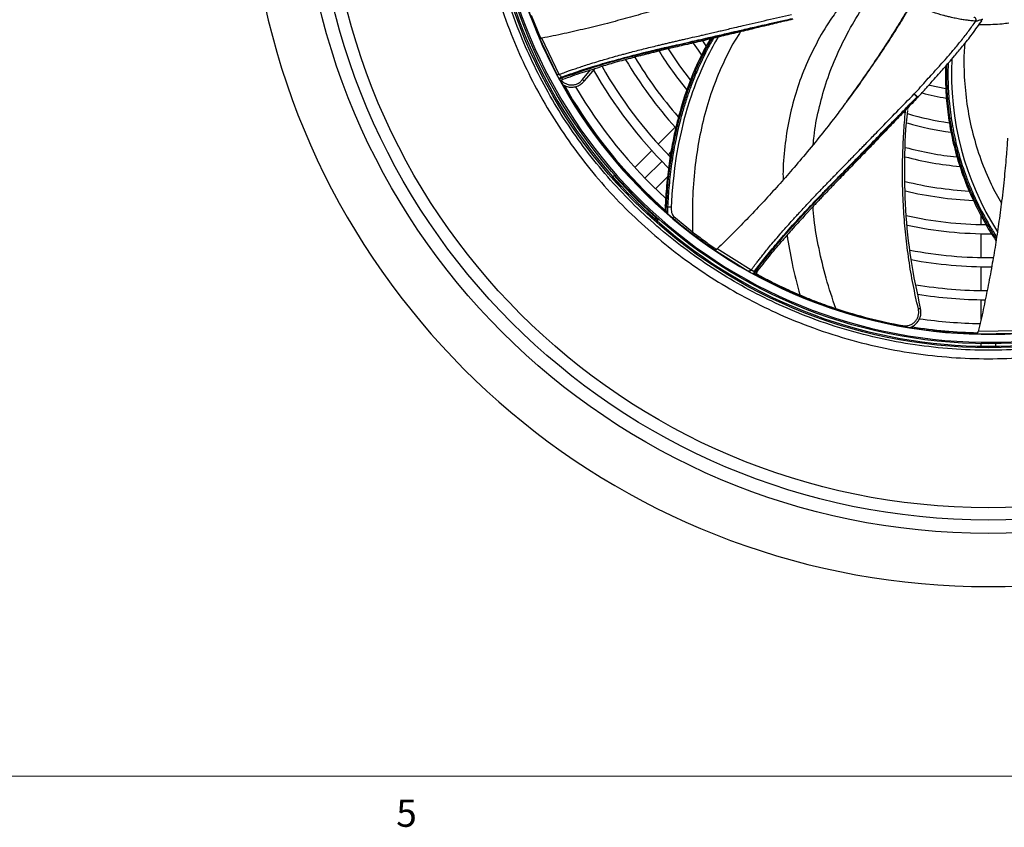
# Model space of a CAD drawing. Units: inches. Extents: x 0.3 to 33.9, y 0.2 to 21.6.
# Drawn here: x 13.6 to 17, y 0.2 to 3 of the extents above; entities that cross this region are included whole.
import ezdxf

# ---------------------------------------------------------------- set-up
doc = ezdxf.new("R2010")
doc.units = ezdxf.units.IN
doc.header["$MEASUREMENT"] = 0
doc.layers.add('FORMAT', color=7, linetype='Continuous')
doc.styles.add('SLDTEXTSTYLE0', font='TXT', dxfattribs={"width": 0.75})
doc.dimstyles.new('SLDDIMSTYLE2', dxfattribs={"dimtxt": 0.25, "dimasz": 0.236, "dimexe": 0, "dimexo": 0.0625, "dimgap": 0.0625, "dimtad": 1, "dimlfac": 3.5, "dimrnd": 1e-09, "dimzin": 12, "dimdsep": 46, "dimtxsty": 'SLDTEXTSTYLE0', "dimblk1": 'NONE', "dimblk2": 'CLOSED', "dimsah": 1, "dimcen": 0, "dimadec": 0, "dimazin": 3, "dimtfac": 1, "dimtmove": 0, "dimatfit": 3, "dimldrblk": 'NONE', "dimfxl": 0, "dimfrac": 2, "dimtolj": 1, "dimtzin": 12, "dimarcsym": 0})

# ---------------------------------------------------------------- blocks, each defined once
blk = doc.blocks.new('_CLOSED')
at = {"color": 0, "linetype": 'ByBlock', "lineweight": -2}
for p, q in [((-1, 0.166667), (0, 0)), ((-1, 0.166667), (-1, -0.166667)), ((0, 0), (-1, -0.166667)), ((0, 0), (-1, 0))]:
    blk.add_line(p, q, dxfattribs=at)
blk = doc.blocks.new('_D_3')
at = {"layer": 'FORMAT'}
for q in [(14.7074, 4.8879), (20.9665, 1.2742)]:
    blk.add_line((19.1241, 2.3379), q, dxfattribs=at)
for centre, start, end in [((20.3261, 1.8749), 123.4349, 176.5651), ((20.6785, 1.6714), 303.4349, 356.5651)]:
    blk.add_arc(centre, 0.448, start, end, dxfattribs=at)
at = {"layer": 'FORMAT', "xscale": 0.236, "yscale": 0.236, "rotation": 150.0000000000004}
blk.add_blockref('_CLOSED', (19.1241, 2.3379, -0.6137), dxfattribs=at)
at = {"layer": 'FORMAT', "char_height": 0.25, "attachment_point": 1, "rotation": 330, "style": 'SLDTEXTSTYLE0'}
for s, insert in [('%%c', (20.0401, 2.1808)), ('17.85', (20.3685, 1.9956))]:
    blk.add_mtext(s, dxfattribs=dict(at, insert=insert))
blk = doc.blocks.new('_NONE')

msp = doc.modelspace()

# ---------------------------------------------------------------- linework, layer by layer
at = {"color": 1, "linetype": 'Continuous', "lineweight": 25}
for p, q in [((15.3429, 3.029), (15.3761, 2.9478)), ((15.519, 2.8069), (15.5463, 2.8403))]:
    msp.add_line(p, q, dxfattribs=at)
at = {"color": 7, "linetype": 'Continuous', "lineweight": 25}
for p, q in [((15.3693, 2.954), (15.4282, 2.8287)), ((15.3789, 2.9498), (15.3797, 2.9494)), ((15.4391, 2.825), (15.3797, 2.9494)), ((15.9449, 2.9232), (15.9328, 2.9406)), ((15.5257, 2.8025), (15.5622, 2.8453)), ((15.4393, 2.8079), (15.4406, 2.8055)), ((16.6732, 2.7459), (16.6729, 2.7459)), ((16.6388, 2.7043), (16.6395, 2.7113)), ((15.838, 2.6434), (15.7799, 2.5852)), ((15.7576, 2.5629), (15.6995, 2.5048)), ((15.8145, 2.5482), (15.8236, 2.5573)), ((15.7341, 2.4679), (15.7922, 2.5259)), ((15.6228, 2.4742), (15.6227, 2.4681)), ((15.6228, 2.4719), (15.6282, 2.477)), ((15.6596, 2.497), (15.6585, 2.4963)), ((15.6661, 2.4878), (15.6673, 2.4884)), ((15.6772, 2.4825), (15.6746, 2.4799)), ((15.6786, 2.4751), (15.6785, 2.475)), ((15.8104, 2.5075), (15.8153, 2.5026)), ((15.6535, 2.44), (15.6238, 2.4729)), ((15.637, 2.4522), (15.6541, 2.4397)), ((15.6506, 2.4559), (15.6488, 2.4541)), ((15.7095, 2.4433), (15.7119, 2.4456)), ((15.8119, 2.4724), (15.7707, 2.4313)), ((15.6835, 2.4172), (15.6853, 2.419)), ((15.7485, 2.409), (15.7459, 2.4064)), ((15.7219, 2.3824), (15.7201, 2.3806)), ((15.783, 2.372), (15.7853, 2.3743)), ((15.8119, 2.3694), (15.8082, 2.3728)), ((15.7426, 2.3512), (15.755, 2.3341)), ((15.7758, 2.3209), (15.7444, 2.3493)), ((15.757, 2.3459), (15.7587, 2.3477)), ((16.8905, 2.3398), (16.8905, 2.3086)), ((15.771, 2.3198), (15.7771, 2.32)), ((15.7799, 2.3253), (15.7748, 2.3199)), ((15.833, 2.3359), (15.8979, 2.2829)), ((16.8905, 2.2771), (16.8905, 2.195)), ((15.971, 2.2227), (16.0883, 2.1491)), ((15.9813, 2.2243), (15.9822, 2.2244)), ((16.0995, 2.1519), (15.9822, 2.2244)), ((16.1089, 2.1376), (16.1113, 2.1363)), ((16.8905, 2.1635), (16.8905, 2.0813)), ((16.8905, 2.0498), (16.8905, 1.9816)), ((16.4623, 1.9952), (16.4617, 1.994)), ((16.4727, 1.9909), (16.4734, 1.9921)), ((16.4901, 1.987), (16.49, 1.9869)), ((16.8726, 1.9327), (17.011, 1.9343)), ((16.8804, 1.9397), (16.8811, 1.9402)), ((16.8804, 1.9398), (16.8804, 1.9397)), ((17.0189, 1.9426), (16.8811, 1.9402)), ((16.8905, 1.8988), (16.8905, 1.8909)), ((16.9411, 1.8909), (16.9411, 1.8988))]:
    msp.add_line(p, q, dxfattribs=at)
at = {"color": 7, "linetype": 'Continuous', "lineweight": 18}
msp.add_line((33.5229, 0.4106), (0.5229, 0.4106), dxfattribs=at)
at = {"color": 7, "linetype": 'Continuous', "lineweight": 25, "flags": 128}
for points in [[(15.9861, 2.9533), (15.985, 2.9515), (15.9771, 2.938), (15.9724, 2.9297), (15.9673, 2.9205), (15.9617, 2.9102), (15.9557, 2.8988), (15.9494, 2.8863), (15.9427, 2.8727), (15.9293, 2.8436), (15.9201, 2.8223), (15.9147, 2.8093), (15.9134, 2.8059), (15.913, 2.805), (15.9129, 2.8047), (15.9129, 2.8046), (15.9129, 2.8046), (15.9129, 2.8046), (15.9129, 2.8046), (15.9129, 2.8046), (15.9129, 2.8046), (15.9129, 2.8046), (15.9129, 2.8046), (15.9129, 2.8046), (15.9079, 2.792), (15.9029, 2.7786), (15.8978, 2.7646), (15.8927, 2.7498), (15.8875, 2.7343), (15.8795, 2.7085), (15.8735, 2.6878), (15.8705, 2.677), (15.8683, 2.6685), (15.8667, 2.6624), (15.8581, 2.6267), (15.8498, 2.5871), (15.842, 2.5433), (15.836, 2.502), (15.8329, 2.4773), (15.8298, 2.448), (15.8268, 2.4129), (15.8251, 2.3861), (15.8242, 2.3695)], [(15.9002, 2.9325), (15.9166, 2.9086), (15.9288, 2.8916)], [(15.8905, 2.8063), (15.8541, 2.8549), (15.8153, 2.9124)], [(16.769, 2.7756), (16.7145, 2.787), (16.7111, 2.7878)], [(15.73, 2.4272), (15.7892, 2.3708), (15.8033, 2.3582)]]:
    msp.add_lwpolyline(points, dxfattribs=at)
at = {"color": 7, "linetype": 'Continuous', "lineweight": 25}
for centre, radius in [((16.9158, 3.6129), 2.3673), ((16.9158, 3.6129), 2.3673), ((16.9158, 3.6129), 2.321), ((16.9158, 3.6129), 2.2785), ((16.9158, 3.6129), 1.7281), ((16.9155, 3.6129), 1.7143)]:
    msp.add_circle(centre, radius, dxfattribs=at)
for centre, radius, start, end in [((16.9158, 3.6129), 1.7229, 138.6296, 221.3704), ((16.9155, 3.6129), 1.7093, 166.732, 343.2508), ((16.9155, 3.6129), 1.6816, 166.7606, 343.222), ((16.9158, 3.6129), 2.55, 189.7407, 350.2593), ((15.3771, 2.9576), 0.00863, 204.7531, 287.1264), ((16.9158, 3.6129), 1.4182, 210.9321, 221.1806), ((16.9158, 3.6129), 1.3361, 212.0077, 219.0357), ((16.9158, 3.6129), 1.5318, 209.7786, 224.3589), ((16.9158, 3.6129), 1.4497, 210.5729, 222.054), ((17.7992, 2.8265), 1.0103, 177.0879, 212.4956), ((16.9158, 3.6129), 1.5633, 209.6458, 225), ((16.9155, 3.6129), 1.6813, 209.1002, 221.6142), ((16.9155, 3.6129), 1.68, 209.1075, 221.6235), ((16.9158, 3.6129), 1.6769, 209.5096, 225), ((16.9158, 3.6129), 1.6454, 210.301, 227.5232), ((16.6666, 2.7518), 0.009, 315.8152, 318.099), ((16.9158, 3.6129), 0.8816, 254.994, 260.543), ((16.9158, 3.6129), 0.9637, 253.2194, 261.9833), ((16.9158, 3.6129), 0.9952, 253.6688, 262.5721), ((16.9158, 3.6129), 1.1088, 255, 264.9458), ((16.9158, 3.6129), 1.0773, 254.6574, 264.2349), ((16.9158, 3.6129), 1.717, 221.4181, 228.5819), ((16.9158, 3.6129), 1.727, 221.5178, 222.2298), ((16.9158, 3.6129), 1.191, 256.0906, 266.8422), ((16.9158, 3.6129), 1.7229, 222.9187, 227.0813), ((16.9158, 3.6129), 1.2225, 256.4982, 267.5428), ((16.9158, 3.6129), 1.3046, 257.5018, 269.6136), ((16.9158, 3.6129), 1.727, 227.7702, 228.4822), ((16.9158, 3.6129), 1.7229, 228.6296, 311.3704), ((16.9158, 3.6129), 1.3361, 257.96, 270.4411), ((15.9756, 2.2299), 0.00863, 237.4818, 319.8529), ((16.9158, 3.6129), 1.4182, 259.045, 270.6981), ((16.9158, 3.6129), 1.4497, 259.4216, 270.4736), ((16.9155, 3.6129), 1.6813, 241.8275, 254.3415), ((16.9155, 3.6129), 1.68, 241.8348, 254.3508), ((16.9158, 3.6129), 1.5318, 260.6384, 269.8604), ((16.9158, 3.6129), 1.5633, 261.0598, 269.6235), ((16.9158, 3.6129), 1.6454, 261.7297, 269.0192), ((16.9158, 3.6129), 1.6769, 261.0177, 268.7527), ((16.8725, 1.9414), 0.00863, 270.2096, 352.5795)]:
    msp.add_arc(centre, radius, start, end, dxfattribs=at)
for points, knots in [([(15.1498, 3.6129), (15.1507, 3.5705), (15.1525, 3.4847), (15.1672, 3.3552), (15.1914, 3.224), (15.2264, 3.0924), (15.2698, 2.9687), (15.3198, 2.8538), (15.3745, 2.7481), (15.4368, 2.6455), (15.5064, 2.5466), (15.583, 2.4522), (15.6661, 2.3632), (15.7551, 2.2801), (15.8494, 2.2035), (15.9483, 2.1339), (16.051, 2.0717), (16.1567, 2.017), (16.2716, 1.967), (16.3953, 1.9236), (16.5269, 1.8886), (16.658, 1.8642), (16.7876, 1.8501), (16.9158, 1.8454), (17.0439, 1.8501), (17.1735, 1.8642), (17.3047, 1.8886), (17.4363, 1.9236), (17.56, 1.967), (17.6748, 2.017), (17.7806, 2.0717), (17.8832, 2.1339), (17.9821, 2.2035), (18.0765, 2.2801), (18.1655, 2.3632), (18.2486, 2.4522), (18.3252, 2.5466), (18.3948, 2.6455), (18.457, 2.7481), (18.5117, 2.8538), (18.5617, 2.9687), (18.6051, 3.0924), (18.6401, 3.224), (18.6643, 3.3552), (18.679, 3.4847), (18.6808, 3.5705), (18.6817, 3.6129)], [0, 0, 0, 0, 0.0229104, 0.0464013, 0.0704389, 0.0949825, 0.119987, 0.1412572, 0.1627018, 0.1843089, 0.2061449, 0.2280462, 0.25, 0.2719528, 0.2938542, 0.3156911, 0.3372972, 0.3587419, 0.380013, 0.4050168, 0.4295601, 0.4535977, 0.4770894, 0.5, 0.5229099, 0.5464013, 0.5704389, 0.5949825, 0.619987, 0.6412572, 0.6627018, 0.6843089, 0.7061449, 0.7280462, 0.75, 0.7719528, 0.7938542, 0.8156911, 0.8372972, 0.8587419, 0.880013, 0.9050168, 0.9295601, 0.9535977, 0.9770892, 1, 1, 1, 1]), ([(18.6525, 3.6129), (18.6516, 3.5712), (18.6498, 3.4869), (18.6354, 3.3594), (18.6116, 3.2305), (18.5771, 3.101), (18.5344, 2.9794), (18.4853, 2.8664), (18.4315, 2.7625), (18.3703, 2.6615), (18.3018, 2.5643), (18.2265, 2.4715), (18.1448, 2.3839), (18.0572, 2.3022), (17.9644, 2.2268), (17.8672, 2.1584), (17.7662, 2.0972), (17.6623, 2.0434), (17.5493, 1.9942), (17.4277, 1.9515), (17.2982, 1.9171), (17.1693, 1.8932), (17.0418, 1.8793), (16.9158, 1.8747), (16.7897, 1.8793), (16.6623, 1.8932), (16.5333, 1.9171), (16.4039, 1.9515), (16.2823, 1.9942), (16.1693, 2.0434), (16.0653, 2.0972), (15.9643, 2.1584), (15.8671, 2.2268), (15.7743, 2.3022), (15.6868, 2.3839), (15.6051, 2.4715), (15.5297, 2.5643), (15.4613, 2.6615), (15.4, 2.7624), (15.3463, 2.8664), (15.2971, 2.9794), (15.2544, 3.101), (15.22, 3.2305), (15.1962, 3.3594), (15.1817, 3.4869), (15.1799, 3.5712), (15.1791, 3.6129)], [0, 0, 0, 0, 0.02291, 0.046401, 0.070439, 0.094983, 0.119987, 0.141257, 0.162702, 0.184309, 0.206145, 0.228046, 0.25, 0.271953, 0.293854, 0.315691, 0.337297, 0.358742, 0.380013, 0.405017, 0.42956, 0.453598, 0.477089, 0.5, 0.52291, 0.546401, 0.570439, 0.594983, 0.619987, 0.641257, 0.662702, 0.684309, 0.706145, 0.728046, 0.75, 0.771953, 0.793854, 0.815691, 0.837297, 0.858742, 0.880013, 0.905017, 0.92956, 0.953598, 0.977089, 1, 1, 1, 1]), ([(15.2616, 3.3138), (15.264, 3.3008), (15.2698, 3.27), (15.2807, 3.2215), (15.293, 3.1735), (15.3064, 3.1267), (15.3204, 3.0823), (15.3365, 3.0365), (15.3524, 2.9944), (15.3635, 2.9678), (15.3689, 2.9551)], [0, 0, 0, 0, 0.10507, 0.251311, 0.397182, 0.501583, 0.64025, 0.769541, 0.889458, 1, 1, 1, 1]), ([(15.3689, 2.9551), (15.3572, 2.9839), (15.3338, 3.0415), (15.3048, 3.1305), (15.28, 3.2212), (15.2678, 3.2829), (15.2617, 3.3138)], [0, 0, 0, 0, 0.248435, 0.496871, 0.748435, 1, 1, 1, 1]), ([(16.0273, 3.1342), (16.0102, 3.1278), (15.9687, 3.1121), (15.9, 3.0881), (15.8231, 3.0628), (15.7474, 3.0397), (15.6752, 3.0192), (15.6034, 3), (15.5304, 2.982), (15.4553, 2.9648), (15.4053, 2.9546), (15.3797, 2.9494)], [0, 0, 0, 0, 0.081272, 0.197233, 0.323784, 0.440952, 0.548642, 0.656932, 0.771257, 0.883052, 1, 1, 1, 1]), ([(16.6509, 3.0699), (16.6405, 3.0524), (16.6201, 3.0179), (16.5903, 2.97), (16.5625, 2.9265), (16.5364, 2.8868), (16.5101, 2.8478), (16.4792, 2.8033), (16.4514, 2.7641), (16.4322, 2.7383), (16.4266, 2.7307)], [0, 0, 0, 0, 0.15051, 0.295233, 0.416123, 0.530515, 0.646047, 0.762587, 0.930272, 1, 1, 1, 1]), ([(16.8724, 3.0081), (16.8724, 3.0081), (16.872, 3.0081), (16.8707, 3.0082), (16.8635, 3.0088), (16.852, 3.01), (16.8362, 3.012), (16.82, 3.0145), (16.8028, 3.0177), (16.7863, 3.0213), (16.7727, 3.0247), (16.7524, 3.0301), (16.724, 3.039), (16.6879, 3.0529), (16.6642, 3.0643), (16.6529, 3.0697)], [0, 0, 0, 0, 0.000522, 0.00481, 0.016872, 0.097483, 0.158817, 0.228818, 0.314753, 0.39034, 0.452103, 0.500126, 0.666853, 0.84035, 1, 1, 1, 1]), ([(15.4391, 2.825), (15.4429, 2.8264), (15.4497, 2.8289), (15.4604, 2.8328), (15.472, 2.837), (15.4859, 2.8419), (15.5023, 2.8475), (15.5212, 2.8537), (15.552, 2.8636), (15.5895, 2.875), (15.6285, 2.8861), (15.6523, 2.8926), (15.6682, 2.8968), (15.6837, 2.9009), (15.7048, 2.9064), (15.7289, 2.9125), (15.7531, 2.9185), (15.7739, 2.9235), (15.7912, 2.9276), (15.8049, 2.9309), (15.8187, 2.9342), (15.8325, 2.9374), (15.8464, 2.9406), (15.8603, 2.9438), (15.8801, 2.9484), (15.9027, 2.9536), (15.9264, 2.959), (15.946, 2.9635), (15.9649, 2.9679), (15.9833, 2.9722), (16.0022, 2.9766), (16.0214, 2.9811), (16.0452, 2.9867), (16.1176, 3.0037), (16.183, 3.0185), (16.2387, 3.0312)], [0, 0, 0, 0, 0.014558, 0.026393, 0.041264, 0.059171, 0.080113, 0.104091, 0.131105, 0.197502, 0.24646, 0.277974, 0.287189, 0.306242, 0.336232, 0.366338, 0.39656, 0.426899, 0.443978, 0.461095, 0.478249, 0.495442, 0.512673, 0.529942, 0.547249, 0.58669, 0.6142, 0.635394, 0.6597, 0.684856, 0.704057, 0.729948, 0.756719, 0.79277, 1, 1, 1, 1]), ([(15.4461, 2.8152), (15.4627, 2.8212), (15.4987, 2.8342), (15.5573, 2.853), (15.6267, 2.8733), (15.6884, 2.8896), (15.736, 2.9014), (15.7616, 2.9076), (15.7805, 2.9121), (15.7987, 2.9164), (15.822, 2.9218), (15.8534, 2.929), (15.886, 2.9364), (15.9201, 2.9441), (15.9575, 2.9525), (15.9933, 2.9607), (16.0287, 2.9689), (16.0646, 2.9772), (16.1023, 2.9858), (16.1371, 2.9938), (16.1619, 2.9994), (16.1842, 3.0045), (16.2055, 3.0093), (16.2246, 3.0136), (16.2369, 3.0163), (16.2416, 3.0173)], [0, 0, 0, 0, 0.064482, 0.139399, 0.224816, 0.328466, 0.372261, 0.404306, 0.424585, 0.443367, 0.472778, 0.511959, 0.560927, 0.595185, 0.639679, 0.700886, 0.729471, 0.772316, 0.835541, 0.870594, 0.902719, 0.928517, 0.954202, 0.982294, 1, 1, 1, 1]), ([(15.4474, 2.8128), (15.4905, 2.8277), (15.5768, 2.8576), (15.709, 2.8929), (15.8641, 2.9299), (16.0418, 2.9704), (16.175, 3.0016), (16.2416, 3.0173)], [0, 0, 0, 0, 0.166599, 0.333321, 0.499973, 0.749936, 1, 1, 1, 1]), ([(16.8724, 3.0081), (16.8727, 3.0087), (16.8732, 3.0101), (16.8735, 3.0124), (16.8733, 3.0147), (16.8727, 3.0167), (16.8718, 3.0185), (16.8702, 3.0202), (16.8686, 3.021), (16.8675, 3.0212), (16.8672, 3.0212), (16.8671, 3.0213), (16.8671, 3.0213), (16.8671, 3.0213)], [0, 0, 0, 0, 0.120312, 0.253059, 0.37964, 0.502124, 0.614877, 0.7508, 0.937914, 0.982796, 0.99472, 0.99818, 1, 1, 1, 1]), ([(16.2427, 3.0147), (16.2242, 3.0103), (16.1868, 3.0015), (16.1304, 2.988), (16.0745, 2.9745), (16.0179, 2.9608), (15.9606, 2.9473), (15.9022, 2.9336), (15.8563, 2.9228), (15.8235, 2.915), (15.8037, 2.9102), (15.7854, 2.9058), (15.7688, 2.9017), (15.7535, 2.898), (15.7387, 2.8943), (15.7251, 2.8909), (15.7093, 2.8868), (15.6886, 2.8814), (15.6612, 2.8741), (15.6235, 2.8638), (15.5958, 2.8555), (15.5786, 2.8504)], [0, 0, 0, 0, 0.083222, 0.168105, 0.254662, 0.335193, 0.423397, 0.512638, 0.598056, 0.630398, 0.660306, 0.687778, 0.712814, 0.735414, 0.756976, 0.779324, 0.797052, 0.828415, 0.873488, 0.921164, 1, 1, 1, 1]), ([(16.6606, 2.7576), (16.6681, 2.7657), (16.6828, 2.7817), (16.7037, 2.8054), (16.7264, 2.8304), (16.7492, 2.8556), (16.7736, 2.8829), (16.7979, 2.9111), (16.8235, 2.9422), (16.8487, 2.9746), (16.8646, 2.997), (16.8724, 3.0081)], [0, 0, 0, 0, 0.100416, 0.198414, 0.29013, 0.409389, 0.509531, 0.624955, 0.749831, 0.876525, 1, 1, 1, 1]), ([(16.6733, 2.7459), (16.6834, 2.7572), (16.7021, 2.778), (16.7275, 2.8066), (16.7483, 2.83), (16.7649, 2.8488), (16.7815, 2.8677), (16.802, 2.8914), (16.8295, 2.9243), (16.8617, 2.9645), (16.883, 2.995), (16.894, 3.0109)], [0, 0, 0, 0, 0.1317113, 0.243039, 0.3341717, 0.4051388, 0.4611112, 0.5533042, 0.6770925, 0.832732, 1, 1, 1, 1]), ([(15.3689, 2.9551), (15.3689, 2.9551), (15.3689, 2.9551), (15.3692, 2.9543), (15.3693, 2.954)], [0, 0, 0, 0, 0.498258, 1, 1, 1, 1]), ([(15.3789, 2.9498), (15.3779, 2.9497), (15.3758, 2.9495), (15.373, 2.9505), (15.3704, 2.9523), (15.3694, 2.9541), (15.3689, 2.9551)], [0, 0, 0, 0, 0.250736, 0.499943, 0.721676, 1, 1, 1, 1]), ([(15.9588, 2.9469), (15.9504, 2.9324), (15.9282, 2.894), (15.8991, 2.8292), (15.8764, 2.7688), (15.8617, 2.723), (15.8513, 2.6872), (15.8401, 2.6433), (15.8284, 2.589), (15.8175, 2.5241), (15.8086, 2.4513), (15.8055, 2.4004), (15.804, 2.3744)], [0, 0, 0, 0, 0.0846406, 0.2240058, 0.353678, 0.4055986, 0.4635463, 0.5387317, 0.6312095, 0.740966, 0.8679862, 1, 1, 1, 1]), ([(15.451, 2.8081), (15.4733, 2.8161), (15.5154, 2.8312), (15.5582, 2.8442), (15.5784, 2.8504)], [0, 0, 0, 0, 0.528702, 1, 1, 1, 1]), ([(16.7689, 2.8533), (16.7686, 2.8469), (16.7678, 2.826), (16.7685, 2.7925), (16.7703, 2.7529), (16.7747, 2.7023), (16.7839, 2.6374), (16.8016, 2.5586), (16.8263, 2.4799), (16.8576, 2.4026), (16.8946, 2.3295), (16.9239, 2.2798), (16.9404, 2.2552), (16.9423, 2.2523)], [0, 0, 0, 0, 0.032494, 0.105627, 0.166466, 0.228084, 0.354351, 0.482372, 0.610403, 0.738435, 0.865658, 0.984031, 1, 1, 1, 1]), ([(15.4282, 2.8287), (15.4287, 2.8277), (15.4298, 2.8257), (15.4326, 2.8203), (15.436, 2.814), (15.4382, 2.8099), (15.4393, 2.8079)], [0, 0, 0, 0, 0.2496641, 0.4995084, 0.7500384, 1, 1, 1, 1]), ([(15.4391, 2.825), (15.4384, 2.8248), (15.4371, 2.8243), (15.4349, 2.8243), (15.4325, 2.8248), (15.4299, 2.8262), (15.4288, 2.8279), (15.4282, 2.8287)], [0, 0, 0, 0, 0.169222, 0.313968, 0.500782, 0.764397, 1, 1, 1, 1]), ([(15.4391, 2.825), (15.4393, 2.8248), (15.4395, 2.8243), (15.4404, 2.8231), (15.4419, 2.821), (15.4438, 2.8183), (15.4452, 2.8164), (15.4459, 2.8155), (15.446, 2.8153), (15.4461, 2.8152), (15.4461, 2.8152), (15.4461, 2.8152), (15.4461, 2.8152)], [0, 0, 0, 0, 0.127278, 0.252032, 0.500704, 0.749536, 0.937586, 0.983435, 0.995273, 0.998512, 0.999467, 1, 1, 1, 1]), ([(15.4461, 2.8152), (15.4451, 2.8146), (15.4435, 2.8137), (15.4418, 2.8123), (15.4406, 2.8112), (15.4398, 2.8102), (15.4391, 2.809), (15.4393, 2.8083), (15.4393, 2.8079)], [0, 0, 0, 0, 0.238828, 0.367954, 0.499999, 0.632045, 0.761174, 1, 1, 1, 1]), ([(15.4474, 2.8128), (15.4464, 2.8123), (15.4448, 2.8114), (15.4431, 2.81), (15.4419, 2.8089), (15.4411, 2.8078), (15.4404, 2.8066), (15.4405, 2.806), (15.4406, 2.8055)], [0, 0, 0, 0, 0.238809, 0.367943, 0.499997, 0.63205, 0.761187, 1, 1, 1, 1]), ([(15.4461, 2.8152), (15.4463, 2.8148), (15.4467, 2.814), (15.4472, 2.8132), (15.4474, 2.8128)], [0, 0, 0, 0, 0.5, 1, 1, 1, 1]), ([(15.4474, 2.8128), (15.4474, 2.8128), (15.4474, 2.8128), (15.4474, 2.8128), (15.4474, 2.8128), (15.4474, 2.8128), (15.4475, 2.8127), (15.448, 2.812), (15.449, 2.8107), (15.4503, 2.8091), (15.4511, 2.8081), (15.4511, 2.8081), (15.4511, 2.808)], [0, 0, 0, 0, 0.000018, 0.000152, 0.000502, 0.00182, 0.006943, 0.027201, 0.250299, 0.5001, 0.757659, 1, 1, 1, 1]), ([(15.4406, 2.8055), (15.4415, 2.804), (15.4431, 2.8011), (15.445, 2.7977), (15.4462, 2.7955), (15.4463, 2.7953), (15.4464, 2.7952)], [0, 0, 0, 0, 0.249907, 0.499708, 0.749434, 1, 1, 1, 1]), ([(15.4464, 2.7952), (15.446, 2.7961), (15.4452, 2.798), (15.4452, 2.8011), (15.4462, 2.804), (15.4482, 2.8066), (15.4501, 2.8075), (15.4511, 2.808)], [0, 0, 0, 0, 0.195603, 0.391197, 0.586867, 0.782458, 1, 1, 1, 1]), ([(15.4459, 2.803), (15.4462, 2.8035), (15.4467, 2.8047), (15.448, 2.8061), (15.4495, 2.8073), (15.4506, 2.8078), (15.4512, 2.808)], [0, 0, 0, 0, 0.247782, 0.512414, 0.764654, 1, 1, 1, 1]), ([(15.4524, 2.8085), (15.4515, 2.8081), (15.4497, 2.8072), (15.4477, 2.8048), (15.4465, 2.802), (15.4464, 2.7989), (15.4471, 2.7968), (15.4476, 2.7958), (15.4477, 2.7957)], [0, 0, 0, 0, 0.194638, 0.389277, 0.584165, 0.779489, 0.975004, 1, 1, 1, 1]), ([(15.4514, 2.7896), (15.4553, 2.7875), (15.4632, 2.7831), (15.4769, 2.7806), (15.4909, 2.7812), (15.5043, 2.7854), (15.5164, 2.7926), (15.5226, 2.7996), (15.5257, 2.8031)], [0, 0, 0, 0, 0.160696, 0.328685, 0.496611, 0.664475, 0.832274, 1, 1, 1, 1]), ([(15.5252, 2.8026), (15.5253, 2.8025), (15.5257, 2.8023), (15.5257, 2.8024), (15.5257, 2.8025)], [0, 0, 0, 0, 0.118907, 1, 1, 1, 1]), ([(16.0995, 2.1519), (16.1019, 2.1551), (16.1062, 2.1609), (16.1131, 2.17), (16.1206, 2.1797), (16.1297, 2.1914), (16.1405, 2.205), (16.153, 2.2204), (16.1735, 2.2454), (16.199, 2.2753), (16.2257, 2.3056), (16.2423, 2.324), (16.2533, 2.3362), (16.2642, 2.348), (16.279, 2.364), (16.2959, 2.3822), (16.3131, 2.4003), (16.3278, 2.4158), (16.3401, 2.4286), (16.3499, 2.4388), (16.3598, 2.4489), (16.3697, 2.4591), (16.3796, 2.4693), (16.3895, 2.4795), (16.4037, 2.4941), (16.4199, 2.5107), (16.4369, 2.5281), (16.4509, 2.5425), (16.4645, 2.5564), (16.4777, 2.5699), (16.4912, 2.5838), (16.505, 2.598), (16.5219, 2.6156), (16.5736, 2.669), (16.6206, 2.7169), (16.6606, 2.7576)], [0, 0, 0, 0, 0.014558, 0.026393, 0.041264, 0.059171, 0.080113, 0.104091, 0.131105, 0.197502, 0.24646, 0.277974, 0.287189, 0.306242, 0.336233, 0.366338, 0.39656, 0.426899, 0.443978, 0.461095, 0.478249, 0.495442, 0.512673, 0.529942, 0.547249, 0.58669, 0.6142, 0.635394, 0.6597, 0.684856, 0.704057, 0.729949, 0.756719, 0.79277, 1, 1, 1, 1]), ([(16.1106, 2.1474), (16.1214, 2.1614), (16.1446, 2.1918), (16.1838, 2.2394), (16.2312, 2.294), (16.2742, 2.341), (16.3079, 2.3767), (16.3261, 2.3957), (16.3396, 2.4097), (16.3526, 2.4232), (16.3693, 2.4403), (16.3917, 2.4633), (16.4152, 2.4872), (16.4397, 2.5121), (16.4666, 2.5394), (16.4923, 2.5657), (16.5177, 2.5917), (16.5434, 2.6181), (16.5704, 2.6457), (16.5954, 2.6712), (16.6132, 2.6894), (16.6293, 2.7057), (16.6446, 2.7213), (16.6583, 2.7352), (16.6672, 2.7441), (16.6706, 2.7475)], [0, 0, 0, 0, 0.064482, 0.139399, 0.224816, 0.328467, 0.372261, 0.404306, 0.424586, 0.443367, 0.472778, 0.511959, 0.560927, 0.595185, 0.639679, 0.700886, 0.729471, 0.772316, 0.835542, 0.870594, 0.902719, 0.928517, 0.954202, 0.982294, 1, 1, 1, 1]), ([(16.113, 2.1461), (16.1412, 2.182), (16.1977, 2.2538), (16.2898, 2.355), (16.4002, 2.4699), (16.5279, 2.6), (16.623, 2.6984), (16.6706, 2.7475)], [0, 0, 0, 0, 0.166599, 0.333321, 0.499973, 0.749936, 1, 1, 1, 1]), ([(16.6729, 2.7459), (16.6597, 2.7322), (16.6331, 2.7046), (16.5929, 2.6627), (16.5532, 2.6211), (16.5129, 2.579), (16.4721, 2.5367), (16.4303, 2.4937), (16.3975, 2.4597), (16.3742, 2.4355), (16.3601, 2.4207), (16.3471, 2.4071), (16.3353, 2.3947), (16.3245, 2.3832), (16.3141, 2.3722), (16.3045, 2.3619), (16.2934, 2.35), (16.2788, 2.3342), (16.2597, 2.3133), (16.2336, 2.2842), (16.2148, 2.2623), (16.2031, 2.2486)], [0, 0, 0, 0, 0.083222, 0.168105, 0.254662, 0.335193, 0.423397, 0.512638, 0.598056, 0.630398, 0.660306, 0.687778, 0.712814, 0.735414, 0.756976, 0.779324, 0.797052, 0.828415, 0.873488, 0.921164, 1, 1, 1, 1]), ([(16.6606, 2.7576), (16.6608, 2.7574), (16.6612, 2.7569), (16.6622, 2.7559), (16.6634, 2.7546), (16.6648, 2.7531), (16.6662, 2.7517), (16.6672, 2.7508), (16.6677, 2.7503), (16.6678, 2.7502), (16.6679, 2.7501), (16.6679, 2.7501), (16.6679, 2.7501), (16.6679, 2.7501), (16.6684, 2.7496), (16.6694, 2.7486), (16.6702, 2.7479), (16.6706, 2.7475)], [0, 0, 0, 0, 0.121178, 0.249962, 0.366014, 0.499914, 0.623128, 0.718045, 0.741917, 0.747951, 0.74949, 0.749896, 0.750006, 0.750036, 0.750052, 0.887468, 1, 1, 1, 1]), ([(16.6731, 2.7455), (16.6731, 2.7455), (16.6732, 2.7455), (16.6731, 2.7457), (16.6729, 2.7459)], [0, 0, 0, 0, 0.058449, 1, 1, 1, 1]), ([(16.4271, 2.73), (16.4162, 2.7154), (16.3898, 2.6798), (16.3449, 2.6224), (16.2939, 2.5595), (16.2427, 2.4992), (16.1931, 2.4429), (16.143, 2.388), (16.0914, 2.3333), (16.0375, 2.2783), (16.0009, 2.2426), (15.9822, 2.2244)], [0, 0, 0, 0, 0.081272, 0.197233, 0.323785, 0.440953, 0.548642, 0.656932, 0.771257, 0.883052, 1, 1, 1, 1]), ([(16.6827, 2.0208), (16.6707, 2.0766), (16.6469, 2.188), (16.6296, 2.3585), (16.627, 2.5296), (16.6309, 2.644), (16.6385, 2.7006), (16.6385, 2.7006)], [0, 0, 0, 0, 0.249912, 0.49984, 0.749798, 0.999802, 1, 1, 1, 1]), ([(16.9819, 2.6061), (16.9807, 2.5879), (16.9777, 2.5437), (16.971, 2.4712), (16.9621, 2.3907), (16.9516, 2.3123), (16.9404, 2.2381), (16.9279, 2.1648), (16.914, 2.0909), (16.8984, 2.0155), (16.887, 1.9657), (16.8811, 1.9402)], [0, 0, 0, 0, 0.081272, 0.197233, 0.323785, 0.440952, 0.548642, 0.656932, 0.771257, 0.883052, 1, 1, 1, 1]), ([(15.6585, 2.4963), (15.6593, 2.4953), (15.6611, 2.4934), (15.6634, 2.4908), (15.6651, 2.4888), (15.666, 2.4879), (15.6661, 2.4878), (15.6661, 2.4878)], [0, 0, 0, 0, 0.227812, 0.455696, 0.681574, 0.903031, 1, 1, 1, 1]), ([(15.6673, 2.4884), (15.6671, 2.4886), (15.6669, 2.4889), (15.6655, 2.4904), (15.6635, 2.4926), (15.6614, 2.495), (15.6601, 2.4965), (15.6596, 2.497)], [0, 0, 0, 0, 0.216638, 0.4331918, 0.6520333, 0.875304, 1, 1, 1, 1]), ([(15.6661, 2.4878), (15.6682, 2.4856), (15.6723, 2.4814), (15.6764, 2.4771), (15.6785, 2.475)], [0, 0, 0, 0, 0.5, 1, 1, 1, 1]), ([(15.6673, 2.4884), (15.6692, 2.4862), (15.6729, 2.4818), (15.6767, 2.4773), (15.6786, 2.4751)], [0, 0, 0, 0, 0.5, 1, 1, 1, 1]), ([(15.6785, 2.475), (15.6786, 2.4749), (15.6789, 2.4746), (15.6802, 2.4732), (15.6821, 2.4711), (15.6842, 2.4689), (15.6854, 2.4675), (15.6859, 2.4671)], [0, 0, 0, 0, 0.216425, 0.432859, 0.656231, 0.882985, 1, 1, 1, 1]), ([(15.686, 2.4672), (15.6852, 2.468), (15.6835, 2.4698), (15.6813, 2.4722), (15.6796, 2.474), (15.6788, 2.4749), (15.6787, 2.4751), (15.6786, 2.4751)], [0, 0, 0, 0, 0.2164941, 0.4331289, 0.663535, 0.8889054, 1, 1, 1, 1]), ([(15.6859, 2.4671), (15.6949, 2.4575), (15.7165, 2.4347), (15.7518, 2.3998), (15.7882, 2.366), (15.8247, 2.3339), (15.8606, 2.3042), (15.8988, 2.2743), (15.935, 2.2476), (15.9587, 2.2312), (15.97, 2.2233)], [0, 0, 0, 0, 0.105092, 0.251397, 0.397303, 0.501754, 0.640364, 0.769608, 0.889486, 1, 1, 1, 1]), ([(15.9701, 2.2234), (15.9447, 2.2413), (15.8939, 2.2771), (15.8213, 2.3363), (15.7514, 2.3992), (15.7078, 2.4445), (15.686, 2.4672)], [0, 0, 0, 0, 0.248435, 0.496871, 0.748435, 1, 1, 1, 1]), ([(15.8038, 2.3747), (15.8038, 2.3705), (15.8037, 2.3622), (15.8052, 2.3549), (15.806, 2.3512)], [0, 0, 0, 0, 0.501079, 1, 1, 1, 1]), ([(15.8119, 2.3694), (15.8129, 2.3693), (15.8145, 2.3691), (15.8168, 2.3689), (15.8187, 2.3689), (15.8204, 2.369), (15.8224, 2.3691), (15.8235, 2.3694), (15.8242, 2.3695)], [0, 0, 0, 0, 0.239564, 0.368444, 0.500025, 0.631609, 0.760471, 1, 1, 1, 1]), ([(15.8242, 2.3695), (15.8241, 2.3659), (15.824, 2.3587), (15.8257, 2.3492), (15.8285, 2.3409), (15.8315, 2.3375), (15.833, 2.3359)], [0, 0, 0, 0, 0.25275, 0.504863, 0.753632, 1, 1, 1, 1]), ([(16.1186, 2.1441), (16.1331, 2.1628), (16.1603, 2.1983), (16.1893, 2.2325), (16.2029, 2.2485)], [0, 0, 0, 0, 0.528702, 1, 1, 1, 1]), ([(15.9813, 2.2243), (15.9805, 2.2237), (15.9789, 2.2224), (15.976, 2.2217), (15.9729, 2.2218), (15.9711, 2.2228), (15.97, 2.2233)], [0, 0, 0, 0, 0.250734, 0.499943, 0.72168, 1, 1, 1, 1]), ([(15.97, 2.2233), (15.97, 2.2233), (15.97, 2.2233), (15.9707, 2.2229), (15.971, 2.2227)], [0, 0, 0, 0, 0.498258, 1, 1, 1, 1]), ([(16.0995, 2.1519), (16.099, 2.1513), (16.0981, 2.1503), (16.0963, 2.149), (16.094, 2.1481), (16.0911, 2.1479), (16.0892, 2.1487), (16.0883, 2.1491)], [0, 0, 0, 0, 0.169222, 0.313972, 0.500784, 0.764399, 1, 1, 1, 1]), ([(16.0883, 2.1491), (16.0893, 2.1485), (16.0912, 2.1474), (16.0965, 2.1445), (16.1028, 2.141), (16.1069, 2.1387), (16.1089, 2.1376)], [0, 0, 0, 0, 0.249663, 0.499511, 0.750038, 1, 1, 1, 1]), ([(16.0995, 2.1519), (16.0997, 2.1518), (16.1002, 2.1516), (16.1016, 2.151), (16.1039, 2.15), (16.107, 2.1488), (16.1092, 2.1479), (16.1103, 2.1476), (16.1106, 2.1475), (16.1106, 2.1474), (16.1106, 2.1474), (16.1106, 2.1474), (16.1106, 2.1474)], [0, 0, 0, 0, 0.127281, 0.252033, 0.500707, 0.749536, 0.937584, 0.983434, 0.995275, 0.99851, 0.999467, 1, 1, 1, 1]), ([(16.1106, 2.1474), (16.1101, 2.1464), (16.1093, 2.1448), (16.1086, 2.1427), (16.1082, 2.1411), (16.1081, 2.1398), (16.1081, 2.1384), (16.1086, 2.1379), (16.1089, 2.1376)], [0, 0, 0, 0, 0.238833, 0.36796, 0.500001, 0.632045, 0.761176, 1, 1, 1, 1]), ([(16.113, 2.1461), (16.1125, 2.1451), (16.1116, 2.1435), (16.1109, 2.1414), (16.1105, 2.1399), (16.1104, 2.1385), (16.1105, 2.1371), (16.111, 2.1367), (16.1113, 2.1363)], [0, 0, 0, 0, 0.238813, 0.367946, 0.5, 0.632054, 0.761185, 1, 1, 1, 1]), ([(16.1106, 2.1474), (16.111, 2.1472), (16.1118, 2.1468), (16.1126, 2.1463), (16.113, 2.1461)], [0, 0, 0, 0, 0.500009, 1, 1, 1, 1]), ([(16.1113, 2.1363), (16.1128, 2.1355), (16.1157, 2.1339), (16.1191, 2.1321), (16.1214, 2.1309), (16.1216, 2.1308), (16.1217, 2.1308)], [0, 0, 0, 0, 0.249906, 0.499708, 0.749434, 1, 1, 1, 1]), ([(16.113, 2.1461), (16.113, 2.1461), (16.113, 2.1461), (16.113, 2.1461), (16.113, 2.1461), (16.113, 2.1461), (16.1131, 2.1461), (16.114, 2.1458), (16.1156, 2.1452), (16.1174, 2.1445), (16.1187, 2.1441), (16.1187, 2.1441), (16.1187, 2.1441)], [0, 0, 0, 0, 0.000016, 0.000152, 0.000497, 0.00182, 0.006941, 0.0272, 0.250299, 0.500099, 0.757658, 1, 1, 1, 1]), ([(16.1171, 2.137), (16.117, 2.1376), (16.1168, 2.1389), (16.1171, 2.1408), (16.1178, 2.1426), (16.1184, 2.1436), (16.1188, 2.1441)], [0, 0, 0, 0, 0.24777, 0.512408, 0.764648, 1, 1, 1, 1]), ([(16.1217, 2.1308), (16.1208, 2.1313), (16.1191, 2.1325), (16.1175, 2.1351), (16.1168, 2.1381), (16.117, 2.1413), (16.1182, 2.1432), (16.1187, 2.1441)], [0, 0, 0, 0, 0.1955972, 0.3912022, 0.5868602, 0.7824596, 1, 1, 1, 1]), ([(16.1196, 2.1452), (16.119, 2.1444), (16.118, 2.1426), (16.1176, 2.1395), (16.1182, 2.1365), (16.1197, 2.1339), (16.1214, 2.1325), (16.1224, 2.1319), (16.1225, 2.1318)], [0, 0, 0, 0, 0.194643, 0.389283, 0.584163, 0.779491, 0.975009, 1, 1, 1, 1]), ([(16.2676, 2.0661), (16.2743, 2.0633), (16.2941, 2.0549), (16.3347, 2.0389), (16.3698, 2.0267), (16.3909, 2.0194)], [0, 0, 0, 0, 0.169047, 0.499946, 1, 1, 1, 1]), ([(16.3909, 2.0194), (16.4282, 2.0077), (16.5028, 1.9843), (16.582, 1.9685), (16.6215, 1.9606)], [0, 0, 0, 0, 0.499876, 1, 1, 1, 1]), ([(16.6215, 1.9606), (16.6254, 1.9602), (16.6331, 1.9595), (16.6445, 1.962), (16.655, 1.967), (16.6641, 1.9745), (16.6708, 1.9841), (16.6751, 1.995), (16.6769, 2.0068), (16.6756, 2.0145), (16.675, 2.0184)], [0, 0, 0, 0, 0.124865, 0.249982, 0.37495, 0.499276, 0.62372, 0.749025, 0.874628, 1, 1, 1, 1]), ([(16.6447, 1.9543), (16.6451, 1.9543), (16.65, 1.9552), (16.6585, 1.9602), (16.6694, 1.9689), (16.6776, 1.9804), (16.6827, 1.9934), (16.6846, 2.0074), (16.683, 2.0166), (16.6821, 2.0212)], [0, 0, 0, 0, 0.0130974, 0.1777278, 0.3423067, 0.5068256, 0.6712851, 0.8356773, 1, 1, 1, 1]), ([(16.6823, 2.0205), (16.6823, 2.0205), (16.6828, 2.0207), (16.6827, 2.0208), (16.6827, 2.0208)], [0, 0, 0, 0, 0.11877, 1, 1, 1, 1]), ([(16.4617, 1.994), (16.4629, 1.9936), (16.4655, 1.9929), (16.4688, 1.992), (16.4713, 1.9913), (16.4725, 1.991), (16.4727, 1.9909), (16.4727, 1.9909)], [0, 0, 0, 0, 0.2278144, 0.4556952, 0.6815746, 0.9030316, 1, 1, 1, 1]), ([(16.4734, 1.9921), (16.4732, 1.9922), (16.4728, 1.9923), (16.4708, 1.9928), (16.4679, 1.9936), (16.4649, 1.9945), (16.463, 1.995), (16.4623, 1.9952)], [0, 0, 0, 0, 0.216638, 0.433191, 0.652034, 0.875306, 1, 1, 1, 1]), ([(16.4727, 1.9909), (16.4756, 1.9902), (16.4814, 1.9889), (16.4872, 1.9876), (16.49, 1.9869)], [0, 0, 0, 0, 0.5, 1, 1, 1, 1]), ([(16.4734, 1.9921), (16.4761, 1.9913), (16.4817, 1.9895), (16.4873, 1.9879), (16.4901, 1.987)], [0, 0, 0, 0, 0.5, 1, 1, 1, 1]), ([(16.49, 1.9869), (16.4902, 1.9869), (16.4906, 1.9868), (16.4925, 1.9863), (16.4952, 1.9856), (16.4981, 1.9848), (16.4999, 1.9844), (16.5006, 1.9842)], [0, 0, 0, 0, 0.216424, 0.432859, 0.656229, 0.882983, 1, 1, 1, 1]), ([(16.5006, 1.9843), (16.4994, 1.9846), (16.4971, 1.9852), (16.494, 1.986), (16.4916, 1.9867), (16.4904, 1.987), (16.4902, 1.987), (16.4901, 1.987)], [0, 0, 0, 0, 0.216498, 0.433129, 0.663534, 0.888905, 1, 1, 1, 1]), ([(16.5006, 1.9843), (16.5133, 1.9812), (16.5437, 1.9737), (16.5921, 1.9634), (16.6409, 1.9547), (16.6891, 1.9474), (16.7355, 1.9417), (16.7841, 1.9372), (16.829, 1.9343), (16.8577, 1.9333), (16.8714, 1.9329)], [0, 0, 0, 0, 0.104387, 0.250508, 0.396057, 0.500154, 0.640388, 0.77044, 0.890311, 1, 1, 1, 1]), ([(16.8714, 1.9328), (16.8724, 1.9329), (16.8745, 1.933), (16.8772, 1.9345), (16.8794, 1.9368), (16.88, 1.9387), (16.8804, 1.9397)], [0, 0, 0, 0, 0.250066, 0.500116, 0.750176, 1, 1, 1, 1]), ([(16.8804, 1.9397), (16.88, 1.9388), (16.8794, 1.9369), (16.8772, 1.9346), (16.8745, 1.9331), (16.8724, 1.9329), (16.8714, 1.9329)], [0, 0, 0, 0, 0.244857, 0.49657, 0.748322, 1, 1, 1, 1]), ([(16.8714, 1.9328), (16.8714, 1.9328), (16.8714, 1.9328), (16.8722, 1.9327), (16.8726, 1.9327)], [0, 0, 0, 0, 0.498258, 1, 1, 1, 1])]:
    msp.add_open_spline(points, degree=3, knots=knots, dxfattribs=at)
at = {"color": 1, "linetype": 'Continuous', "lineweight": 25}
for points, knots in [([(16.3135, 2.5842), (16.3142, 2.5935), (16.3173, 2.6336), (16.3311, 2.7035), (16.3553, 2.7932), (16.3882, 2.8807), (16.4296, 2.9659), (16.4714, 3.0378), (16.5017, 3.0793), (16.5131, 3.0948)], [0, 0, 0, 0, 0.050285, 0.217315, 0.383858, 0.551427, 0.721502, 0.895505, 1, 1, 1, 1]), ([(16.4071, 3.0606), (16.3951, 3.0445), (16.3644, 3.0033), (16.323, 2.9317), (16.2828, 2.8474), (16.2515, 2.7599), (16.2283, 2.6694), (16.2143, 2.576), (16.2083, 2.5063), (16.2093, 2.468), (16.2095, 2.4618)], [0, 0, 0, 0, 0.094149, 0.241212, 0.385917, 0.529732, 0.674156, 0.820667, 0.970683, 1, 1, 1, 1]), ([(16.6529, 3.0697), (16.6405, 3.049), (16.6154, 3.0069), (16.5763, 2.945), (16.533, 2.8791), (16.4879, 2.8137), (16.4515, 2.7625), (16.4316, 2.7361), (16.4271, 2.73)], [0, 0, 0, 0, 0.177375, 0.360722, 0.537915, 0.756517, 0.944539, 1, 1, 1, 1]), ([(16.8724, 3.0081), (16.8728, 3.0082), (16.8739, 3.0085), (16.8765, 3.0092), (16.8808, 3.0105), (16.8857, 3.0119), (16.8902, 3.0132), (16.8926, 3.0139), (16.8946, 3.0145), (16.8957, 3.0148), (16.8964, 3.0151), (16.8965, 3.0151), (16.8965, 3.0151)], [0, 0, 0, 0, 0.054437, 0.162739, 0.331788, 0.559896, 0.701668, 0.836527, 0.854019, 0.974624, 0.991901, 1, 1, 1, 1]), ([(16.9868, 3.0013), (16.9789, 3.0002), (16.9595, 2.9976), (16.9308, 2.9959), (16.904, 2.9952), (16.8891, 2.9958), (16.8834, 2.996)], [0, 0, 0, 0, 0.210328, 0.51679, 0.817999, 1, 1, 1, 1]), ([(15.8082, 2.3728), (15.8097, 2.3974), (15.8128, 2.4467), (15.8218, 2.5214), (15.8343, 2.5954), (15.8486, 2.6582), (15.8626, 2.7087), (15.8751, 2.7485), (15.8889, 2.7877), (15.9031, 2.8236), (15.9182, 2.8585), (15.9339, 2.8916), (15.9496, 2.9216), (15.9598, 2.9402), (15.9643, 2.9478), (15.9645, 2.9482)], [0, 0, 0, 0, 0.124596, 0.249213, 0.376932, 0.49836, 0.568269, 0.63652, 0.704707, 0.773706, 0.827764, 0.893495, 0.956043, 0.997296, 1, 1, 1, 1]), ([(15.97, 2.9495), (15.9688, 2.9474), (15.9642, 2.9395), (15.955, 2.923), (15.9417, 2.8979), (15.9278, 2.8693), (15.9151, 2.8413), (15.9046, 2.8161), (15.8956, 2.7933), (15.8875, 2.7714), (15.8801, 2.7501), (15.8731, 2.7286), (15.8665, 2.7071), (15.8604, 2.6858), (15.8543, 2.6627), (15.8476, 2.6355), (15.8403, 2.6021), (15.8326, 2.5619), (15.8261, 2.5205), (15.8209, 2.4802), (15.817, 2.4432), (15.8139, 2.4063), (15.8126, 2.3817), (15.8119, 2.3694)], [0, 0, 0, 0, 0.012445, 0.045523, 0.094087, 0.153147, 0.202642, 0.245642, 0.287432, 0.323101, 0.360353, 0.397954, 0.434229, 0.470486, 0.506724, 0.551746, 0.607875, 0.675098, 0.753406, 0.815081, 0.87674, 0.93838, 1, 1, 1, 1]), ([(16.0633, 2.9718), (16.0604, 2.9676), (16.0403, 2.9384), (16.0093, 2.8782), (15.9715, 2.7917), (15.9418, 2.6995), (15.9194, 2.6024), (15.9045, 2.5002), (15.8966, 2.3929), (15.8975, 2.3202), (15.8979, 2.2829)], [0, 0, 0, 0, 0.021271, 0.150323, 0.28033, 0.412991, 0.54991, 0.692549, 0.842203, 1, 1, 1, 1]), ([(16.8345, 2.9309), (16.8337, 2.9207), (16.8304, 2.8792), (16.8327, 2.8056), (16.8423, 2.712), (16.8611, 2.6207), (16.8886, 2.5322), (16.9214, 2.452), (16.9486, 2.4033), (16.9606, 2.3818)], [0, 0, 0, 0, 0.0567012, 0.2303229, 0.397099, 0.5588428, 0.7175377, 0.875277, 1, 1, 1, 1]), ([(16.9434, 2.2598), (16.9433, 2.26), (16.9354, 2.2717), (16.9209, 2.2956), (16.9015, 2.329), (16.8837, 2.3626), (16.8676, 2.3955), (16.8538, 2.4265), (16.8433, 2.4522), (16.8344, 2.4755), (16.825, 2.5021), (16.8156, 2.5317), (16.8075, 2.5603), (16.801, 2.5857), (16.7959, 2.6084), (16.7914, 2.6301), (16.7875, 2.6512), (16.7841, 2.6724), (16.7812, 2.6933), (16.7788, 2.7139), (16.7769, 2.7331), (16.7754, 2.7518), (16.7742, 2.7709), (16.7732, 2.7927), (16.7727, 2.817), (16.7727, 2.8392), (16.7732, 2.8532), (16.7733, 2.8584)], [0, 0, 0, 0, 0.00137, 0.064213, 0.127804, 0.177626, 0.238206, 0.295853, 0.333872, 0.366678, 0.411454, 0.465284, 0.512069, 0.551356, 0.589457, 0.622573, 0.657313, 0.692411, 0.726152, 0.75988, 0.793595, 0.820729, 0.852315, 0.88835, 0.928834, 0.973764, 1, 1, 1, 1]), ([(16.7773, 2.863), (16.7771, 2.8538), (16.7766, 2.8354), (16.7768, 2.808), (16.7776, 2.7817), (16.779, 2.7572), (16.7812, 2.7284), (16.7849, 2.695), (16.7906, 2.6565), (16.7978, 2.6181), (16.8054, 2.5846), (16.8133, 2.5544), (16.8214, 2.5266), (16.8306, 2.4983), (16.8395, 2.4735), (16.8474, 2.4529), (16.8561, 2.4316), (16.8675, 2.4056), (16.8811, 2.3768), (16.8952, 2.3495), (16.9082, 2.3255), (16.9205, 2.3043), (16.9325, 2.2844), (16.9404, 2.272), (16.9444, 2.2658)], [0, 0, 0, 0, 0.04642, 0.093647, 0.137596, 0.178265, 0.215651, 0.280194, 0.342701, 0.405125, 0.468009, 0.506671, 0.553238, 0.604483, 0.645839, 0.67643, 0.707268, 0.752544, 0.807607, 0.853752, 0.89384, 0.932799, 0.966054, 1, 1, 1, 1]), ([(15.4469, 2.8039), (15.447, 2.8037), (15.4494, 2.8004), (15.4561, 2.7957), (15.4664, 2.7905), (15.4779, 2.7881), (15.4896, 2.7888), (15.5008, 2.7923), (15.5111, 2.7982), (15.5164, 2.804), (15.519, 2.8069)], [0, 0, 0, 0, 0.00754, 0.149429, 0.291153, 0.432148, 0.573277, 0.71538, 0.857822, 1, 1, 1, 1]), ([(15.519, 2.8069), (15.5199, 2.8062), (15.5213, 2.8052), (15.5229, 2.804), (15.5239, 2.8033), (15.5248, 2.8028), (15.5251, 2.8026), (15.5252, 2.8026)], [0, 0, 0, 0, 0.3290304, 0.5060242, 0.6867242, 0.8674221, 1, 1, 1, 1]), ([(16.6606, 2.7576), (16.6611, 2.7573), (16.662, 2.7567), (16.6636, 2.7554), (16.6647, 2.7545), (16.6656, 2.7538), (16.6671, 2.7524), (16.669, 2.7506), (16.6705, 2.7492), (16.6718, 2.7478), (16.6729, 2.7466), (16.6735, 2.7458), (16.6733, 2.7459), (16.6732, 2.7459)], [0, 0, 0, 0, 0.132688, 0.275633, 0.293172, 0.32296, 0.419223, 0.55191, 0.628816, 0.700255, 0.8283, 0.965618, 1, 1, 1, 1]), ([(16.6706, 2.7475), (16.6711, 2.7471), (16.672, 2.7462), (16.6729, 2.7456), (16.673, 2.7456), (16.6731, 2.7455)], [0, 0, 0, 0, 0.364391, 0.700814, 1, 1, 1, 1]), ([(16.675, 2.0184), (16.6687, 2.0463), (16.656, 2.1021), (16.6418, 2.1871), (16.631, 2.2716), (16.6239, 2.3566), (16.6203, 2.4427), (16.6202, 2.5285), (16.6236, 2.6106), (16.6275, 2.6678), (16.6307, 2.6978), (16.6313, 2.7027)], [0, 0, 0, 0, 0.124623, 0.249573, 0.375165, 0.495775, 0.620745, 0.750377, 0.868801, 0.978308, 1, 1, 1, 1]), ([(15.8082, 2.3728), (15.8072, 2.373), (15.8058, 2.3732), (15.8046, 2.3737), (15.804, 2.3741), (15.8038, 2.3745), (15.8037, 2.3748), (15.804, 2.3749), (15.804, 2.3749)], [0, 0, 0, 0, 0.305207, 0.469602, 0.637519, 0.805439, 0.969831, 1, 1, 1, 1]), ([(15.8085, 2.349), (15.808, 2.3522), (15.8068, 2.3594), (15.8077, 2.368), (15.8082, 2.3728)], [0, 0, 0, 0, 0.44955, 1, 1, 1, 1]), ([(15.8119, 2.3694), (15.8114, 2.3636), (15.8106, 2.355), (15.8118, 2.3479), (15.8121, 2.3456)], [0, 0, 0, 0, 0.6780319, 1, 1, 1, 1]), ([(16.3909, 2.0194), (16.3793, 2.054), (16.3568, 2.1217), (16.3325, 2.224), (16.3174, 2.3067), (16.3137, 2.3555), (16.3126, 2.3706)], [0, 0, 0, 0, 0.303614, 0.594649, 0.874659, 1, 1, 1, 1]), ([(15.833, 2.3359), (15.8327, 2.3353), (15.8322, 2.334), (15.8309, 2.3322), (15.8298, 2.3313), (15.8293, 2.3308)], [0, 0, 0, 0, 0.314496, 0.661184, 1, 1, 1, 1]), ([(15.8979, 2.2829), (15.8976, 2.2823), (15.8971, 2.2811), (15.8959, 2.2794), (15.8949, 2.2785), (15.8944, 2.278)], [0, 0, 0, 0, 0.322783, 0.676591, 1, 1, 1, 1]), ([(15.8979, 2.2829), (15.9109, 2.2731), (15.9362, 2.2539), (15.9641, 2.2338), (15.9793, 2.2238), (15.9799, 2.2233)], [0, 0, 0, 0, 0.500985, 0.978385, 1, 1, 1, 1]), ([(16.223, 2.2717), (16.2283, 2.2391), (16.2396, 2.1696), (16.2579, 2.102), (16.2676, 2.0661)], [0, 0, 0, 0, 0.469231, 1, 1, 1, 1]), ([(16.1179, 2.1388), (16.121, 2.1371), (16.1292, 2.1326), (16.1431, 2.1252), (16.1662, 2.1132), (16.1945, 2.0991), (16.2254, 2.0846), (16.249, 2.074), (16.2623, 2.0684), (16.2676, 2.0661)], [0, 0, 0, 0, 0.066283, 0.176733, 0.291692, 0.546311, 0.748976, 0.900073, 1, 1, 1, 1]), ([(16.675, 2.0184), (16.6761, 2.0186), (16.6778, 2.0191), (16.6796, 2.0196), (16.6809, 2.02), (16.6818, 2.0203), (16.6821, 2.0204), (16.6823, 2.0205)], [0, 0, 0, 0, 0.3290091, 0.5059927, 0.6866852, 0.8673721, 1, 1, 1, 1])]:
    msp.add_open_spline(points, degree=3, knots=knots, dxfattribs=at)

# ---------------------------------------------------------------- texts
at = {"color": 7, "linetype": 'Continuous', "lineweight": 0, "insert": (14.878, 0.3303), "char_height": 0.0937, "attachment_point": 1, "style": 'SLDTEXTSTYLE0'}
msp.add_mtext('5', dxfattribs=at)

# ---------------------------------------------------------------- dimensions: what is measured, and where the dimension line sits
at = {"layer": 'FORMAT'}
dim = msp.add_diameter_dim_2p(p1=(14.7074, 4.8879), p2=(19.1241, 2.3379), text='(<>)', dimstyle='SLDDIMSTYLE2', dxfattribs=at)
dim.commit()
dim.dimension.update_dxf_attribs({"geometry": '_D_3', "text_midpoint": (20.4078, 1.5968), "dimtype": 163})

doc.saveas('drawing.dxf')
